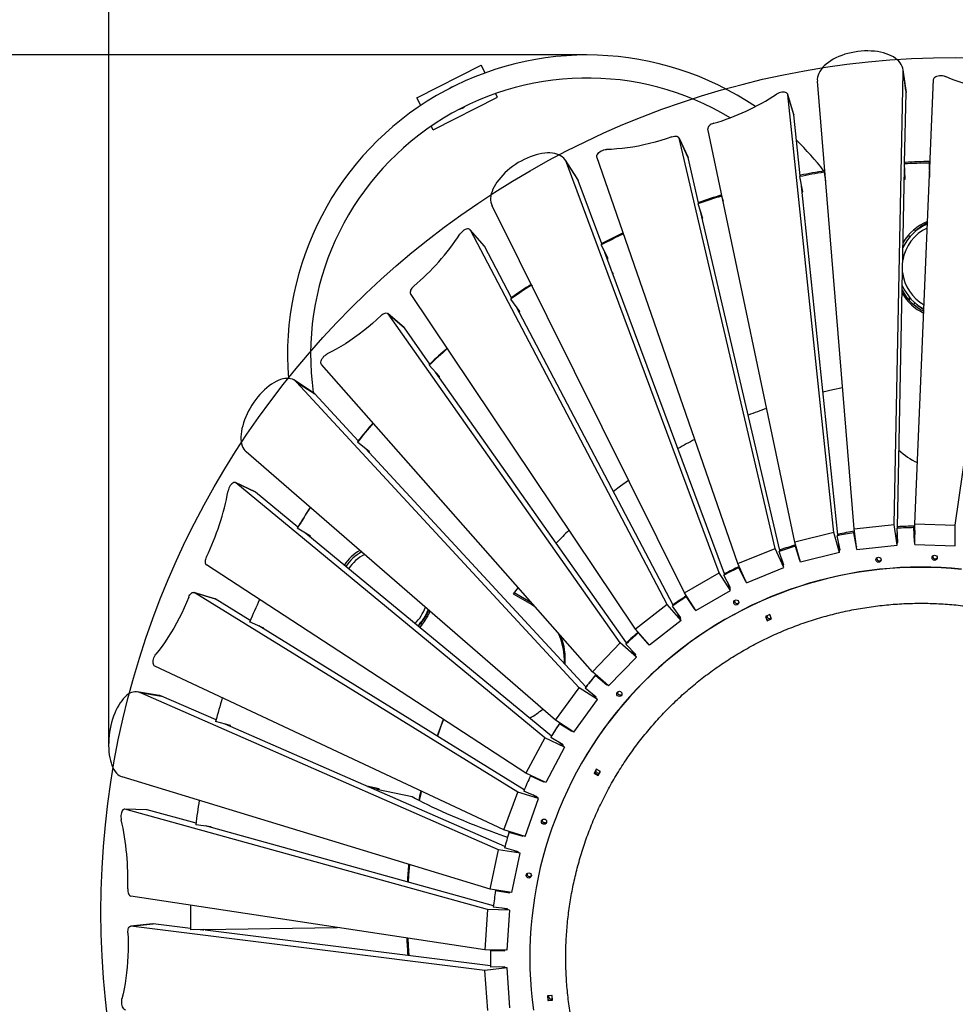
# Model space of a CAD drawing. Units: millimetres. Extents: x -27925 to 3654, y 4394 to 20880.
# Drawn here: x -3709 to -2410, y 7894 to 9261 of the extents above; entities that cross this region are included whole.
import ezdxf

# ---------------------------------------------------------------- set-up
doc = ezdxf.new("R2010")
doc.units = ezdxf.units.MM
doc.header["$PDSIZE"] = -1
doc.layers.add('Зона безопасности', color=5, linetype='Continuous')
doc.layers.add('размер', color=92, linetype='Continuous', lineweight=15)
doc.dimstyles.new('Размер М1.1', dxfattribs={"dimtxt": 300, "dimasz": 200, "dimexe": 1, "dimexo": 1, "dimgap": 50, "dimtad": 1, "dimdec": 0, "dimzin": 0, "dimtxsty": 'Standard', "dimcen": 2.5, "dimazin": 0, "dimtfac": 1, "dimtmove": 0, "dimatfit": 3, "dimfxl": 1, "dimtzin": 0, "dimarcsym": 0})

# ---------------------------------------------------------------- blocks, each defined once
blk = doc.blocks.new('*D271')
at = {"layer": 'Defpoints', "color": 0, "transparency": 16777216}
for p in [(-3585.8, 11731.8), (1665.7, 8279.6), (-3585.8, 8251.1)]:
    blk.add_point(p, dxfattribs=at)
at = {"layer": 'размер', "color": 0, "lineweight": -2, "transparency": 16777216}
for p, q in [((-3585.8, 8252.1), (-3585.8, 11732.8)), ((1465.7, 11731.8), (-3385.8, 11731.8)), ((1665.7, 8280.6), (1665.7, 11732.8))]:
    blk.add_line(p, q, dxfattribs=at)
at = {"layer": 'размер', "color": 0, "transparency": 16777216}
for points in [[(-3385.8, 11765.1), (-3385.8, 11698.4), (-3585.8, 11731.8)], [(1465.7, 11765.1), (1465.7, 11698.4), (1665.7, 11731.8)]]:
    blk.add_solid(points, dxfattribs=at)
at = {"layer": 'размер', "color": 0, "transparency": 16777216, "insert": (-960.1, 11931.8), "char_height": 300, "attachment_point": 5}
blk.add_mtext('5200', dxfattribs=at)
blk = doc.blocks.new('*D268')
at = {"layer": 'Defpoints', "color": 0, "transparency": 16777216}
for p in [(-2921.5, 9211.8), (-6191.7, 6845.1), (-2527.3, 6845.1)]:
    blk.add_point(p, dxfattribs=at)
at = {"layer": 'размер', "color": 0, "lineweight": -2, "transparency": 16777216}
for p, q in [((-2922.5, 9211.8), (-6192.7, 9211.8)), ((-6191.7, 9011.8), (-6191.7, 7045.1)), ((-2528.3, 6845.1), (-6192.7, 6845.1))]:
    blk.add_line(p, q, dxfattribs=at)
at = {"layer": 'размер', "color": 0, "transparency": 16777216}
for points in [[(-6225, 9011.8), (-6158.3, 9011.8), (-6191.7, 9211.8)], [(-6225, 7045.1), (-6158.3, 7045.1), (-6191.7, 6845.1)]]:
    blk.add_solid(points, dxfattribs=at)
at = {"layer": 'размер', "color": 0, "transparency": 16777216, "insert": (-6391.7, 7955.6), "char_height": 300, "attachment_point": 5, "rotation": 90}
blk.add_mtext('2300', dxfattribs=at)
blk = doc.blocks.new('*D280')
at = {"layer": 'Defpoints', "color": 0, "transparency": 16777216}
for p in [(3653.7, 13078.9), (3653.7, 8041), (-5096.6, 8021.7)]:
    blk.add_point(p, dxfattribs=at)
at = {"layer": 'размер', "color": 0, "lineweight": -2, "transparency": 16777216}
for p, q in [((-5096.6, 8022.7), (-5096.6, 13079.9)), ((-4896.6, 13078.9), (3453.7, 13078.9)), ((3653.7, 8042), (3653.7, 13079.9))]:
    blk.add_line(p, q, dxfattribs=at)
at = {"layer": 'размер', "color": 0, "transparency": 16777216}
for points in [[(-4896.6, 13112.2), (-4896.6, 13045.6), (-5096.6, 13078.9)], [(3453.7, 13112.2), (3453.7, 13045.6), (3653.7, 13078.9)]]:
    blk.add_solid(points, dxfattribs=at)
at = {"layer": 'размер', "color": 0, "transparency": 16777216, "insert": (-721.4, 13278.9), "char_height": 300, "attachment_point": 5}
blk.add_mtext('8700', dxfattribs=at)
blk = doc.blocks.new('*D281')
at = {"layer": 'Defpoints', "color": 0, "transparency": 16777216}
for p in [(-2672.1, 10695.5), (-7233.3, 5335), (-2409.9, 5335)]:
    blk.add_point(p, dxfattribs=at)
at = {"layer": 'размер', "color": 0, "lineweight": -2, "transparency": 16777216}
for p, q in [((-2673.1, 10695.5), (-7234.3, 10695.5)), ((-7233.3, 10495.5), (-7233.3, 5535)), ((-2410.9, 5335), (-7234.3, 5335))]:
    blk.add_line(p, q, dxfattribs=at)
at = {"layer": 'размер', "color": 0, "transparency": 16777216}
for points in [[(-7266.6, 10495.5), (-7200, 10495.5), (-7233.3, 10695.5)], [(-7266.6, 5535), (-7200, 5535), (-7233.3, 5335)]]:
    blk.add_solid(points, dxfattribs=at)
at = {"layer": 'размер', "color": 0, "transparency": 16777216, "insert": (-7433.3, 7955.6), "char_height": 300, "attachment_point": 5, "rotation": 90}
blk.add_mtext('5300', dxfattribs=at)

msp = doc.modelspace()

# ---------------------------------------------------------------- linework, layer by layer
at = {"color": 7, "linetype": 'Continuous', "lineweight": 25}
for p, q in [((-3157.9, 9152.5), (-3068.7, 9197.7)), ((-3063.3, 9186.9), (-3068.7, 9197.7)), ((-2495.3, 8559.9), (-2482.7, 9188.1)), ((-2478.9, 9162.6), (-2482.9, 9191.2)), ((-2482.7, 9188.1), (-2478.7, 9159.5)), ((-2550.9, 8554), (-2601.9, 9175.5)), ((-2466.6, 8560.9), (-2440.6, 9177.8)), ((-3046.1, 9153), (-3048.7, 9158.2)), ((-2480.7, 9061.5), (-2478.7, 9159.5)), ((-3152.5, 9141.8), (-3157.9, 9152.5)), ((-3135.4, 9107.9), (-3046.1, 9153)), ((-2634.6, 9129.2), (-2642.8, 9157)), ((-2579.2, 8549), (-2642.7, 9156.5)), ((-2634.5, 9128.6), (-2642.7, 9156.5)), ((-2410.7, 8559), (-2324.8, 9154.3)), ((-2634.6, 9129.2), (-2634.5, 9128.6)), ((-2625.7, 9044.1), (-2634.5, 9128.6)), ((-3135.4, 9107.9), (-3138, 9113)), ((-2633.4, 8535.5), (-2753.8, 9109.1)), ((-2781.7, 9070.1), (-2793.9, 9096.7)), ((-2660.7, 8526.6), (-2793.7, 9096.1)), ((-2793.7, 9096.1), (-2781.5, 9069.6)), ((-2935.8, 9041.1), (-2951.7, 9065.8)), ((-2712.4, 8505.7), (-2907.9, 9070.2)), ((-2781.5, 9069.6), (-2781.7, 9070.1)), ((-2766.8, 9006.6), (-2781.5, 9069.6)), ((-2480, 9062.7), (-2481.1, 9060.6)), ((-2446.8, 9061.9), (-2445.7, 9063.9)), ((-2445.7, 9063.9), (-2445.6, 9060.1)), ((-2738.2, 8493.1), (-2950, 9062.3)), ((-2950, 9062.3), (-2934, 9037.6)), ((-2592.6, 9048.9), (-2591.7, 9050.5)), ((-2592.6, 9048.9), (-2590.5, 9036.8)), ((-2490.8, 8555.6), (-2480.8, 9054.2)), ((-2480, 9039.3), (-2481.1, 9060.6)), ((-2446.8, 9061.9), (-2446.3, 9042.1)), ((-2901.3, 8949.7), (-2934, 9037.6)), ((-2625.2, 9045), (-2626.3, 9042.9)), ((-2622.3, 9021.9), (-2626.3, 9042.9)), ((-2481.1, 9041.1), (-2480.1, 9041.2)), ((-2481.1, 9039.2), (-2480, 9039.3)), ((-2573.5, 8545.5), (-2624.6, 9034.1)), ((-2623.5, 9028.2), (-2624, 9028.1)), ((-2623.5, 9028), (-2624, 9027.9)), ((-2623.5, 9023.4), (-2622.6, 9023.6)), ((-2623.3, 9021.7), (-2622.3, 9021.9)), ((-2735, 9015.8), (-2734.4, 9016.8)), ((-2735, 9015.8), (-2732.8, 9008.7)), ((-2786.5, 8465.2), (-3053.5, 9002.4)), ((-2766.4, 9007.2), (-2767.6, 9005.2)), ((-2760.7, 8985), (-2767.6, 9005.2)), ((-2654.1, 8523.9), (-2764.2, 8995.1)), ((-2762.6, 8990.7), (-2763.1, 8990.6)), ((-2762.6, 8990.6), (-2763, 8990.4)), ((-2762, 8986), (-2761.1, 8986.3)), ((-2761.7, 8984.5), (-2760.7, 8985)), ((-3064.6, 8946.8), (-3084, 8969.2)), ((-2810.3, 8449.1), (-3083.6, 8968.6)), ((-3064.2, 8946.3), (-3083.6, 8968.6)), ((-2465.8, 8967.6), (-2467.5, 8969.5)), ((-2871.4, 8963.2), (-2871.1, 8963.8)), ((-2871.4, 8963.2), (-2869.6, 8959.5)), ((-2474.2, 8958.5), (-2474.3, 8963.1)), ((-3064.6, 8946.8), (-3064.2, 8946.3)), ((-3026.5, 8874.6), (-3064.2, 8946.3)), ((-2901, 8950.2), (-2902.2, 8948.2)), ((-2892.5, 8929.1), (-2902.2, 8948.2)), ((-2730.8, 8491.3), (-2896.8, 8937.7)), ((-2895.1, 8934.3), (-2895.5, 8934.1)), ((-2895, 8934.1), (-2895.4, 8933.9)), ((-2893.8, 8929.7), (-2893, 8930.2)), ((-2893.4, 8928.6), (-2892.5, 8929.1)), ((-2999, 8892.2), (-2998.9, 8892.4)), ((-2999, 8892.2), (-2998, 8890.7)), ((-2483.6, 8891.2), (-2484.1, 8891.3)), ((-2854.2, 8414.7), (-3166.7, 8880.5)), ((-3026.2, 8875.1), (-3027.4, 8873)), ((-3015.1, 8855.5), (-3027.4, 8873)), ((-2474.1, 8870.9), (-2474.1, 8875.5)), ((-2802.2, 8448.2), (-3020.2, 8862.7)), ((-3018.3, 8860), (-3018.6, 8859.7)), ((-3018.2, 8859.9), (-3018.6, 8859.6)), ((-2468.4, 8865.4), (-2466.3, 8867.6)), ((-3175.7, 8833.4), (-3198.2, 8852.9)), ((-2875.5, 8395.5), (-3197.8, 8852.4)), ((-3197.8, 8852.4), (-3175.2, 8832.9)), ((-3016.4, 8855.6), (-3015.7, 8856.2)), ((-3016, 8854.8), (-3015.1, 8855.5)), ((-3175.2, 8832.9), (-3175.7, 8833.4)), ((-3139.9, 8782.8), (-3175.2, 8832.9)), ((-3115.5, 8804.1), (-3115.3, 8803.9)), ((-3115.5, 8804.1), (-3115.4, 8804.1)), ((-2914.2, 8355.4), (-3290.4, 8782.1)), ((-3139.7, 8783.2), (-3140.9, 8781.2)), ((-3126.3, 8765.5), (-3140.9, 8781.2)), ((-2866.8, 8395.6), (-3132, 8771.6)), ((-3129.7, 8769.2), (-3130.1, 8768.9)), ((-3129.8, 8769.2), (-3130.1, 8768.9)), ((-3127.4, 8765.1), (-3126.7, 8765.9)), ((-3127.1, 8764.7), (-3126.3, 8765.5)), ((-3302.7, 8743.9), (-3328, 8760.2)), ((-2932.6, 8333.4), (-3324.9, 8757.6)), ((-3324.9, 8757.6), (-3299.7, 8741.3)), ((-3239.4, 8676.1), (-3299.7, 8741.3)), ((-3239.2, 8676.4), (-3240.4, 8674.4)), ((-3223.8, 8660.9), (-3240.4, 8674.4)), ((-2965.3, 8288.2), (-3395, 8660.8)), ((-2923.5, 8334.5), (-3229.9, 8665.9)), ((-3227.5, 8663.9), (-3227.8, 8663.5)), ((-3227.5, 8663.9), (-3227.7, 8663.5)), ((-3224.6, 8660.1), (-3224, 8661)), ((-3224.4, 8659.9), (-3223.8, 8660.9)), ((-3382.3, 8605.4), (-3409.8, 8618.2)), ((-2980.4, 8263.9), (-3409.2, 8617.8)), ((-3381.8, 8605.1), (-3409.2, 8617.8)), ((-3382.3, 8605.4), (-3381.8, 8605.1)), ((-3323, 8556.5), (-3381.8, 8605.1)), ((-3322.8, 8556.8), (-3324, 8554.8)), ((-2550.9, 8554), (-2495.3, 8559.9)), ((-2491.2, 8531.3), (-2495.3, 8559.9)), ((-2490, 8556.8), (-2491.2, 8554.8)), ((-2468.2, 8555.6), (-2467, 8557.6)), ((-2467, 8557.6), (-2466.7, 8546.3)), ((-2466.8, 8532.2), (-2466.6, 8560.9)), ((-2466.6, 8560.9), (-2410.7, 8559)), ((-2410.8, 8530.3), (-2410.7, 8559)), ((-3305.7, 8543.7), (-3324, 8554.8)), ((-2971, 8266), (-3312.3, 8547.7)), ((-3309.5, 8546), (-3309.7, 8545.6)), ((-3309.5, 8546), (-3309.7, 8545.6)), ((-3306.2, 8542.7), (-3305.7, 8543.7)), ((-2579.2, 8549), (-2633.4, 8535.5)), ((-2571, 8521.2), (-2579.2, 8549)), ((-2573, 8546.5), (-2574.2, 8544.4)), ((-2570.4, 8524.8), (-2574.2, 8544.4)), ((-2551.5, 8548.4), (-2550.4, 8550.3)), ((-2551.5, 8548.4), (-2548.1, 8528.7)), ((-2546.9, 8525.5), (-2550.9, 8554)), ((-2490.2, 8534.8), (-2491.2, 8554.8)), ((-2491.2, 8534.7), (-2490.9, 8548.6)), ((-2468.2, 8555.6), (-2467.6, 8535.6)), ((-2625.2, 8507.7), (-2633.4, 8535.5)), ((-2632.9, 8529.8), (-2632.1, 8531.1)), ((-2632.9, 8529.8), (-2626.9, 8510.7)), ((-2571.3, 8524.5), (-2572.5, 8535.9)), ((-2571.5, 8530.4), (-2571.9, 8530.3)), ((-2547.5, 8529.8), (-2548.1, 8528.7)), ((-2546.9, 8525.5), (-2491.2, 8531.3)), ((-2491.2, 8534.7), (-2490.2, 8534.8)), ((-2491.2, 8531.3), (-2491.2, 8534.6)), ((-2491.1, 8536.6), (-2490.3, 8536.7)), ((-2466.7, 8537.2), (-2467.6, 8535.6)), ((-2467.6, 8535.6), (-2466.7, 8535.6)), ((-2466.8, 8532.2), (-2410.8, 8530.3)), ((-2410.8, 8530.3), (-2410.4, 8533.5)), ((-2712.4, 8505.7), (-2660.7, 8526.6)), ((-2648.5, 8500.1), (-2660.7, 8526.6)), ((-2653.7, 8524.7), (-2654.8, 8522.6)), ((-2648.3, 8503.7), (-2654.8, 8522.6)), ((-2571, 8521.2), (-2625.2, 8507.7)), ((-2571.5, 8526.2), (-2570.7, 8526.4)), ((-2571.3, 8524.5), (-2570.4, 8524.8)), ((-2571, 8521.2), (-2571.3, 8524.4)), ((-2548.1, 8528.7), (-2547.3, 8528.8)), ((-3006.5, 8214.6), (-3450.1, 8503.8)), ((-2700.3, 8479.1), (-2712.4, 8505.7)), ((-2649.2, 8503.3), (-2651.5, 8512.8)), ((-2649.6, 8504.7), (-2648.8, 8505.1)), ((-2649.2, 8503.3), (-2648.3, 8503.7)), ((-2648.5, 8500.1), (-2649.2, 8503.2)), ((-2626.4, 8511.6), (-2626.9, 8510.7)), ((-2626.9, 8510.7), (-2626.1, 8510.8)), ((-2786.5, 8465.2), (-2738.2, 8493.1)), ((-2722.3, 8468.4), (-2738.2, 8493.1)), ((-2730.4, 8491.9), (-2731.6, 8489.8)), ((-2722.5, 8472), (-2731.6, 8489.8)), ((-2710.9, 8499.9), (-2710.3, 8501)), ((-2710.9, 8499.9), (-2702.3, 8481.9)), ((-2700.3, 8479.1), (-2648.5, 8500.1)), ((-2723.4, 8471.5), (-2726.4, 8479.6)), ((-2725, 8476.8), (-2725.3, 8476.6)), ((-2701.9, 8482.6), (-2702.3, 8481.9)), ((-2702.3, 8481.9), (-2701.6, 8482.1)), ((-3438.5, 8456.8), (-3467.6, 8465.8)), ((-3467, 8465.5), (-3437.9, 8456.6)), ((-3018, 8188.4), (-3467, 8465.5)), ((-3017.5, 8472.6), (-3024.3, 8463.7)), ((-3024.3, 8463.7), (-2998.3, 8448.7)), ((-3022.9, 8465.6), (-2999.5, 8452.1)), ((-2770.6, 8440.5), (-2786.5, 8465.2)), ((-2770.6, 8440.5), (-2722.3, 8468.4)), ((-2723.8, 8472.6), (-2723.1, 8473)), ((-2723.4, 8471.5), (-2722.5, 8472)), ((-2722.3, 8468.4), (-2723.4, 8471.4)), ((-3437.9, 8456.6), (-3438.5, 8456.8)), ((-3389.3, 8426.6), (-3437.9, 8456.6)), ((-2998.3, 8448.7), (-2994.4, 8446.4)), ((-2810.3, 8449.1), (-2854.2, 8414.7)), ((-2790.9, 8426.8), (-2810.3, 8449.1)), ((-2801.9, 8448.7), (-2803.1, 8446.7)), ((-2784, 8459.6), (-2783.5, 8460.4)), ((-2784, 8459.6), (-2772.9, 8442.8)), ((-2791.6, 8430.2), (-2803.1, 8446.7)), ((-2792.4, 8429.6), (-2796, 8436.6)), ((-2794.5, 8434.4), (-2794.8, 8434.2)), ((-2794.4, 8434.3), (-2794.7, 8434.1)), ((-2772.5, 8443.5), (-2772.9, 8442.8)), ((-2772.9, 8442.8), (-2772.3, 8443.2)), ((-2668.1, 8434.9), (-2674.1, 8432.3)), ((-2665.5, 8429), (-2668.1, 8434.9)), ((-3370.4, 8416.2), (-3390.1, 8424.7)), ((-2790.9, 8426.8), (-2834.8, 8392.4)), ((-2792.8, 8430.4), (-2792.1, 8431)), ((-2792.4, 8429.6), (-2791.6, 8430.2)), ((-2790.9, 8426.8), (-2792.3, 8429.5)), ((-2674.1, 8432.3), (-2671.4, 8426.4)), ((-2673.8, 8432.4), (-2671.2, 8426.7)), ((-2671.4, 8426.4), (-2665.5, 8429)), ((-2671.2, 8426.7), (-2671.4, 8426.4)), ((-2671.2, 8426.7), (-2665.6, 8429.2)), ((-3008.8, 8191.7), (-3377.4, 8419.2)), ((-3374.2, 8417.8), (-3374.4, 8417.3)), ((-3370.8, 8415.1), (-3370.4, 8416.2)), ((-2834.8, 8392.4), (-2854.2, 8414.7)), ((-2850.7, 8409.4), (-2850.2, 8410.1)), ((-2850.7, 8409.4), (-2837.4, 8394.4)), ((-2914.2, 8355.4), (-2875.5, 8395.5)), ((-2853, 8376), (-2875.5, 8395.5)), ((-2866.6, 8396), (-2867.8, 8394)), ((-2854.1, 8379.3), (-2867.8, 8394)), ((-2837.1, 8395), (-2837.4, 8394.4)), ((-2837.4, 8394.4), (-2836.9, 8394.8)), ((-2854.8, 8378.6), (-2859, 8384.6)), ((-2857.3, 8382.8), (-2857.6, 8382.5)), ((-2857.3, 8382.7), (-2857.5, 8382.5)), ((-2855.1, 8379.1), (-2854.5, 8379.7)), ((-2854.8, 8378.6), (-2854.1, 8379.3)), ((-2891.7, 8335.8), (-2853, 8376)), ((-2853, 8376), (-2854.7, 8378.5)), ((-3037, 8135.9), (-3521.8, 8363.2)), ((-2891.7, 8335.8), (-2914.2, 8355.4)), ((-2909.7, 8350.5), (-2909.3, 8351.1)), ((-2909.7, 8350.5), (-2894.4, 8337.4)), ((-2894.1, 8337.9), (-2894.4, 8337.4)), ((-3515.9, 8322.7), (-3546.2, 8327.6)), ((-3542.7, 8326.6), (-3512.4, 8321.7)), ((-3044.8, 8108.4), (-3542.7, 8326.6)), ((-2965.3, 8288.2), (-2932.6, 8333.4)), ((-2907.3, 8317.1), (-2932.6, 8333.4)), ((-2923.3, 8334.8), (-2924.4, 8332.8)), ((-2908.9, 8320.2), (-2924.4, 8332.8)), ((-2909.5, 8319.4), (-2914.2, 8324.5)), ((-2894.4, 8337.4), (-2894, 8337.9)), ((-3436.8, 8288.6), (-3512.4, 8321.7)), ((-2940.1, 8271.9), (-2907.3, 8317.1)), ((-2912.2, 8322.9), (-2912.5, 8322.6)), ((-2912.3, 8322.9), (-2912.5, 8322.6)), ((-2909.6, 8319.5), (-2909.1, 8320.3)), ((-2909.5, 8319.3), (-2908.9, 8320.2)), ((-2907.3, 8317.1), (-2909.4, 8319.3)), ((-3416.7, 8281), (-3437.4, 8286.6)), ((-2940.1, 8271.9), (-2965.3, 8288.2)), ((-2959.9, 8283.9), (-2959.5, 8284.5)), ((-2959.9, 8283.9), (-2943, 8273.1)), ((-3035.8, 8112.8), (-3424.1, 8283)), ((-3416.9, 8279.8), (-3416.7, 8281)), ((-2942.7, 8273.6), (-2943, 8273.1)), ((-2943, 8273.1), (-2942.6, 8273.5)), ((-2980.4, 8263.9), (-3006.5, 8214.6)), ((-2953, 8251.1), (-2980.4, 8263.9)), ((-2970.8, 8266.4), (-2972, 8264.3)), ((-2954.8, 8253.9), (-2972, 8264.3)), ((-2955.3, 8253.1), (-2960.5, 8257.4)), ((-2958.3, 8256), (-2958.5, 8255.7)), ((-2958.3, 8256), (-2958.5, 8255.7)), ((-2953, 8251.1), (-2979, 8201.8)), ((-2955.3, 8253.1), (-2954.8, 8253.9)), ((-2953, 8251.1), (-2955.2, 8253)), ((-2929.1, 8228.9), (-2929.2, 8228.5)), ((-2908.8, 8220.5), (-2912, 8214.9)), ((-2911.8, 8215.2), (-2906.2, 8212)), ((-2903.1, 8217.3), (-2908.8, 8220.5)), ((-2906.3, 8211.7), (-2903.1, 8217.3)), ((-3056.2, 8053.7), (-3567.2, 8209.5)), ((-2979, 8201.8), (-3006.5, 8214.6)), ((-3000.3, 8210.9), (-2999.9, 8211.5)), ((-3000.3, 8210.9), (-2982, 8202.6)), ((-2982, 8202.6), (-2981.7, 8203.1)), ((-2912, 8214.9), (-2906.3, 8211.7)), ((-3210.3, 8193.1), (-3227.4, 8196.8)), ((-3226.6, 8196.4), (-3213, 8193.5)), ((-3213, 8193.5), (-3213.4, 8192.8)), ((-3213.4, 8192.8), (-3164.5, 8182.4)), ((-3213.1, 8192.7), (-3213, 8193.5)), ((-3210.5, 8192.2), (-3210.3, 8193.1)), ((-3037, 8135.9), (-3018, 8188.4)), ((-2988.9, 8179.5), (-3018, 8188.4)), ((-2991.1, 8182), (-3009.6, 8189.9)), ((-3007.8, 8127), (-2988.9, 8179.5)), ((-2991.5, 8181), (-2997.1, 8184.5)), ((-2994.5, 8183.4), (-2994.7, 8183)), ((-2991.5, 8181), (-2991.1, 8182)), ((-2988.9, 8179.5), (-2991.4, 8181)), ((-3533, 8164), (-3563.9, 8164.8)), ((-3060.1, 8025.4), (-3563.3, 8164.7)), ((-3532.5, 8163.9), (-3563.3, 8164.7)), ((-3533, 8164), (-3532.5, 8163.9)), ((-3464.6, 8145.2), (-3532.5, 8163.9)), ((-3443.6, 8140.5), (-3464.9, 8143.2)), ((-3051.6, 8030.8), (-3451.4, 8141.5)), ((-3447.1, 8140.9), (-3447.1, 8140.3)), ((-3443.7, 8139.4), (-3443.6, 8140.5)), ((-3007.8, 8127), (-3037, 8135.9)), ((-3030.1, 8133), (-3029.7, 8133.7)), ((-3030.1, 8133), (-3010.8, 8127.3)), ((-3010.8, 8127.3), (-3010.6, 8127.8)), ((-3056.2, 8053.7), (-3044.8, 8108.4)), ((-3014.5, 8103.5), (-3044.8, 8108.4)), ((-3017, 8105.6), (-3036.3, 8110.9)), ((-3017.2, 8104.7), (-3023.3, 8107.3)), ((-3017.2, 8104.6), (-3017, 8105.6)), ((-3025.9, 8048.9), (-3014.5, 8103.5)), ((-3014.5, 8103.5), (-3017.1, 8104.6)), ((-3025.9, 8048.9), (-3056.2, 8053.7)), ((-3048.7, 8051.7), (-3048.3, 8052.5)), ((-3048.7, 8051.7), (-3028.9, 8048.7)), ((-3063.8, 7969.7), (-3555.1, 8044.1)), ((-3028.9, 8048.7), (-3028.8, 8049.3)), ((-3060.1, 8025.4), (-3063.8, 7969.7)), ((-3029.2, 8024.6), (-3060.1, 8025.4)), ((-3031.9, 8026.4), (-3051.8, 8028.9)), ((-3032, 8025.4), (-3038.6, 8027.2)), ((-3035, 8026.8), (-3035, 8026.2)), ((-3029.2, 8024.6), (-3032.9, 7968.9)), ((-3032, 8025.4), (-3031.9, 8026.4)), ((-3029.2, 8024.6), (-3031.9, 8025.4)), ((-3524.7, 8005.6), (-3555.5, 8002.2)), ((-3555, 8002.2), (-3524.2, 8005.6)), ((-3063.7, 7941), (-3555, 8002.2)), ((-3524.2, 8005.6), (-3524.7, 8005.6)), ((-3472.2, 7999.2), (-3524.2, 8005.6)), ((-3454.2, 7997.6), (-3472.1, 7997.3)), ((-3454.2, 7996.9), (-3458.9, 7997.5)), ((-3454.2, 7997.6), (-3268.8, 8000.7)), ((-3454.2, 7996.5), (-3454.2, 7997.6)), ((-3055.8, 7947.3), (-3451.7, 7996.6)), ((-3032.9, 7968.9), (-3063.8, 7969.7)), ((-3055.8, 7968.6), (-3055.3, 7969.5)), ((-3035.8, 7968.3), (-3035.7, 7969)), ((-3055.8, 7968.6), (-3035.8, 7968.3)), ((-3032.8, 7944.5), (-3063.7, 7941)), ((-3035.7, 7945.8), (-3055.7, 7945.5)), ((-3035.6, 7944.8), (-3042.8, 7945.7)), ((-3035.6, 7944.8), (-3035.7, 7945.8)), ((-3032.8, 7944.5), (-3035.5, 7944.8)), ((-3028.7, 7888.8), (-3032.8, 7944.5)), ((-3059.5, 7885.3), (-3063.7, 7941)), ((-2970.2, 7906.2), (-2976.7, 7905.5)), ((-2976.7, 7905.5), (-2976, 7899)), ((-2976.5, 7905.5), (-2975.8, 7899.3)), ((-2969.5, 7899.7), (-2970.2, 7906.2)), ((-2976, 7899), (-2969.5, 7899.7)), ((-2975.8, 7899.3), (-2976, 7899)), ((-2975.8, 7899.3), (-2969.5, 7900))]:
    msp.add_line(p, q, dxfattribs=at)
at = {"color": 8, "linetype": 'Continuous', "lineweight": 25}
for p, q in [((-2450, 8980), (-2449, 8978.8)), ((-2998.3, 8448.7), (-2997.6, 8450)), ((-3154.5, 8421.7), (-3154, 8421.1)), ((-3143.6, 8431.5), (-3145.5, 8432.6))]:
    msp.add_line(p, q, dxfattribs=at)
at = {"color": 7, "linetype": 'Continuous', "lineweight": 25, "flags": 128}
for points in [[(-2482.7, 9188.1), (-2482.9, 9190.8), (-2483.4, 9193.4), (-2484.2, 9195.9), (-2485.4, 9198.4), (-2487, 9200.7), (-2488.8, 9203), (-2491.1, 9205.1), (-2493.6, 9207.1), (-2496.4, 9209), (-2499.5, 9210.7), (-2502.9, 9212.2), (-2506.5, 9213.6), (-2510.3, 9214.7), (-2514.3, 9215.7), (-2518.5, 9216.4), (-2522.8, 9217), (-2527.3, 9217.3), (-2531.8, 9217.5), (-2536.4, 9217.4), (-2541.1, 9217.1), (-2545.7, 9216.6), (-2550.4, 9215.9), (-2554.9, 9215), (-2559.5, 9214), (-2563.9, 9212.7), (-2568.1, 9211.2), (-2572.2, 9209.6), (-2576.2, 9207.8), (-2579.9, 9205.8), (-2583.4, 9203.7), (-2586.6, 9201.5), (-2589.6, 9199.2), (-2592.3, 9196.7), (-2594.7, 9194.2), (-2596.8, 9191.6), (-2598.5, 9189), (-2599.9, 9186.3), (-2600.9, 9183.6), (-2601.6, 9180.9), (-2602, 9178.2), (-2601.9, 9175.5)], [(-2440.6, 9177.8), (-2440.3, 9178.9), (-2439.7, 9180), (-2438.7, 9181), (-2437.4, 9181.8), (-2435.8, 9182.5), (-2434, 9183), (-2432.1, 9183.3), (-2430.1, 9183.3), (-2428.2, 9183.1), (-2426.3, 9182.7), (-2424.6, 9182.1)], [(-3112.9, 9165.2), (-3111.6, 9166.3), (-3109.5, 9167.5)], [(-3109.5, 9167.5), (-3107.3, 9168.4), (-3105.6, 9168.9)], [(-2642.7, 9156.5), (-2643, 9157.5), (-2643.7, 9158.5), (-2644.7, 9159.2), (-2646, 9159.8), (-2647.6, 9160.1), (-2649.4, 9160.3), (-2651.3, 9160.1), (-2653.2, 9159.8), (-2655.1, 9159.2), (-2656.9, 9158.4), (-2658.5, 9157.5)], [(-2478.7, 9159.5), (-2478.8, 9162.2), (-2478.9, 9162.6)], [(-2745.8, 9117), (-2747.6, 9116.4), (-2749.2, 9115.6), (-2750.7, 9114.6), (-2752, 9113.6), (-2752.9, 9112.4), (-2753.6, 9111.3), (-2753.9, 9110.2), (-2753.8, 9109.1)], [(-2803.8, 9098.1), (-2811.6, 9095.5), (-2819.4, 9093), (-2827.1, 9090.8), (-2834.9, 9088.8), (-2842.6, 9087), (-2850.3, 9085.4), (-2858, 9084), (-2865.5, 9082.9), (-2873, 9082), (-2880.4, 9081.3), (-2887.7, 9080.8), (-2894.8, 9080.6)], [(-2803.8, 9098.1), (-2802, 9098.7), (-2800.3, 9099), (-2798.6, 9099), (-2797.1, 9098.9), (-2795.9, 9098.5), (-2794.8, 9097.9), (-2794.1, 9097.1), (-2793.7, 9096.1)], [(-2907.9, 9070.2), (-2908.1, 9071.3), (-2907.9, 9072.5), (-2907.3, 9073.8), (-2906.4, 9075.1), (-2905.2, 9076.4), (-2903.8, 9077.5), (-2902.1, 9078.6), (-2900.3, 9079.4), (-2898.5, 9080), (-2896.6, 9080.5), (-2894.8, 9080.6)], [(-2950, 9062.3), (-2951, 9064.7), (-2952.4, 9066.8), (-2954.1, 9068.7), (-2956, 9070.5), (-2958.3, 9072), (-2960.8, 9073.2), (-2963.5, 9074.2), (-2966.5, 9075), (-2969.8, 9075.5), (-2973.2, 9075.8), (-2976.8, 9075.8), (-2980.5, 9075.5), (-2984.4, 9075), (-2988.4, 9074.2), (-2992.4, 9073.2), (-2996.6, 9071.9), (-3000.7, 9070.4), (-3004.9, 9068.7), (-3009, 9066.8), (-3013.2, 9064.6), (-3017.2, 9062.3), (-3021.2, 9059.8), (-3025, 9057.1), (-3028.7, 9054.3), (-3032.2, 9051.3), (-3035.6, 9048.3), (-3038.7, 9045.1), (-3041.6, 9041.9), (-3044.3, 9038.6), (-3046.8, 9035.3), (-3048.9, 9032), (-3050.8, 9028.7), (-3052.4, 9025.4), (-3053.6, 9022.2), (-3054.6, 9019), (-3055.2, 9015.9), (-3055.5, 9012.9), (-3055.5, 9010.1), (-3055.2, 9007.4), (-3054.5, 9004.8), (-3053.5, 9002.4)], [(-2934, 9037.6), (-2935.1, 9040), (-2935.8, 9041.1)], [(-3083.6, 8968.6), (-3084.2, 8969.5), (-3085.2, 8970), (-3086.4, 8970.3), (-3087.8, 8970.3), (-3089.3, 8969.9), (-3091, 8969.3), (-3092.6, 8968.4), (-3094.2, 8967.3), (-3095.7, 8966), (-3097.1, 8964.6), (-3098.2, 8963.1)], [(-3162.3, 8890.9), (-3163.6, 8889.6), (-3164.8, 8888.2), (-3165.8, 8886.8), (-3166.6, 8885.3), (-3167, 8883.9), (-3167.2, 8882.6), (-3167.1, 8881.5), (-3166.7, 8880.5)], [(-3207.5, 8850.1), (-3213.5, 8844.5), (-3219.5, 8839.1), (-3225.7, 8833.9), (-3231.9, 8828.9), (-3238.1, 8824.1), (-3244.4, 8819.5), (-3250.8, 8815.1), (-3257.1, 8810.9), (-3263.4, 8807), (-3269.8, 8803.4), (-3276.1, 8800), (-3282.4, 8796.8)], [(-3207.5, 8850.1), (-3206.1, 8851.3), (-3204.6, 8852.3), (-3203.2, 8853), (-3201.8, 8853.5), (-3200.5, 8853.7), (-3199.4, 8853.6), (-3198.5, 8853.1), (-3197.8, 8852.4)], [(-3290.4, 8782.1), (-3290.9, 8783), (-3291.2, 8784.2), (-3291.1, 8785.5), (-3290.8, 8787.1), (-3290.2, 8788.7), (-3289.3, 8790.4), (-3288.2, 8792), (-3286.9, 8793.5), (-3285.4, 8794.8), (-3283.9, 8795.9), (-3282.4, 8796.8)], [(-3324.9, 8757.6), (-3326.7, 8759.3), (-3328.6, 8760.6), (-3330.8, 8761.7), (-3333.2, 8762.4), (-3335.7, 8762.8), (-3338.4, 8762.9), (-3341.2, 8762.7), (-3344.1, 8762.1), (-3347.2, 8761.2), (-3350.3, 8760), (-3353.4, 8758.6), (-3356.7, 8756.8), (-3359.9, 8754.7), (-3363.2, 8752.3), (-3366.4, 8749.7), (-3369.6, 8746.9), (-3372.7, 8743.8), (-3375.8, 8740.5), (-3378.8, 8737.1), (-3381.6, 8733.4), (-3384.4, 8729.6), (-3387, 8725.7), (-3389.4, 8721.7), (-3391.6, 8717.7), (-3393.7, 8713.6), (-3395.6, 8709.4), (-3397.2, 8705.3), (-3398.7, 8701.2), (-3399.8, 8697.1), (-3400.8, 8693.1), (-3401.5, 8689.2), (-3402, 8685.5), (-3402.2, 8681.9), (-3402.2, 8678.5), (-3401.9, 8675.2), (-3401.3, 8672.2), (-3400.5, 8669.4), (-3399.5, 8666.8), (-3398.2, 8664.5), (-3396.7, 8662.5), (-3395, 8660.8)], [(-2566.9, 8749.5), (-2580.5, 8746.8), (-2594.3, 8743.8)], [(-3299.7, 8741.3), (-3301.4, 8742.9), (-3302.7, 8743.9)], [(-3409.2, 8617.8), (-3410.1, 8618.3), (-3411.1, 8618.4), (-3412.3, 8618.2), (-3413.5, 8617.5), (-3414.7, 8616.6), (-3415.9, 8615.4), (-3417.1, 8613.9), (-3418.1, 8612.2), (-3418.9, 8610.4), (-3419.6, 8608.5), (-3420, 8606.7)], [(-2864.1, 8621.3), (-2875.2, 8613.1), (-2885, 8605.6)], [(-2571.5, 8530.6), (-2571.8, 8530.5), (-2572, 8530.5)], [(-3450, 8515), (-3450.8, 8513.3), (-3451.3, 8511.5), (-3451.7, 8509.8), (-3451.8, 8508.2), (-3451.7, 8506.7), (-3451.4, 8505.5), (-3450.8, 8504.5), (-3450.1, 8503.8)], [(-2650.2, 8509), (-2650.2, 8509), (-2650.5, 8508.9)], [(-2650.1, 8508.9), (-2650.4, 8508.8), (-2650.5, 8508.7)], [(-2435.6, 8513.2), (-2436.5, 8512.6), (-2437.6, 8512.3)], [(-2401.8, 8497.6), (-2416, 8498.9), (-2430.2, 8499.8), (-2444.5, 8500.4), (-2458.7, 8500.5), (-2473, 8500.3), (-2487.2, 8499.8), (-2501.4, 8498.8), (-2515.6, 8497.5), (-2529.8, 8495.8), (-2543.9, 8493.8), (-2557.9, 8491.4), (-2571.9, 8488.6), (-2585.8, 8485.4), (-2599.6, 8481.9), (-2613.3, 8478.1), (-2626.9, 8473.8), (-2640.4, 8469.3), (-2653.7, 8464.3), (-2666.9, 8459), (-2680, 8453.4), (-2692.9, 8447.5), (-2705.7, 8441.2), (-2718.3, 8434.5), (-2730.7, 8427.6), (-2742.9, 8420.3), (-2754.9, 8412.7), (-2766.8, 8404.8), (-2778.4, 8396.6), (-2789.8, 8388), (-2800.9, 8379.2), (-2811.8, 8370.1), (-2822.5, 8360.7), (-2833, 8351.1), (-2843.1, 8341.1), (-2853, 8331), (-2862.7, 8320.5), (-2872, 8309.8), (-2881.1, 8298.9), (-2889.9, 8287.7), (-2898.4, 8276.3), (-2906.6, 8264.7), (-2914.4, 8252.8), (-2922, 8240.8), (-2929.2, 8228.5), (-2936.1, 8216.1), (-2942.7, 8203.5), (-2949, 8190.8), (-2954.9, 8177.9), (-2960.5, 8164.8), (-2965.7, 8151.6), (-2970.6, 8138.2), (-2975.1, 8124.7), (-2979.3, 8111.1), (-2983.1, 8097.5), (-2986.6, 8083.7), (-2989.7, 8069.8), (-2992.4, 8055.8), (-2994.7, 8041.8), (-2996.7, 8027.7), (-2998.4, 8013.6), (-2999.6, 7999.4), (-3000.5, 7985.2), (-3001, 7971), (-3001.1, 7956.8), (-3000.9, 7942.6), (-3000.3, 7928.3), (-2999.3, 7914.2), (-2997.9, 7900), (-2996.2, 7885.9)], [(-2401.6, 8497.9), (-2415.8, 8499.2), (-2430.1, 8500.1), (-2444.3, 8500.7), (-2458.6, 8500.8), (-2472.8, 8500.6), (-2487.1, 8500.1), (-2501.3, 8499.1), (-2515.5, 8497.8), (-2529.6, 8496.1), (-2543.7, 8494.1), (-2557.8, 8491.7), (-2571.7, 8488.9), (-2585.6, 8485.7), (-2599.4, 8482.2), (-2613.1, 8478.4), (-2626.7, 8474.1), (-2640.2, 8469.6), (-2653.5, 8464.6), (-2666.8, 8459.4), (-2679.8, 8453.7), (-2692.8, 8447.8), (-2705.5, 8441.5), (-2718.1, 8434.8), (-2730.5, 8427.9), (-2742.7, 8420.6), (-2754.8, 8413), (-2766.6, 8405.1), (-2778.2, 8396.9), (-2789.6, 8388.4), (-2800.8, 8379.5), (-2811.7, 8370.4), (-2822.4, 8361), (-2832.8, 8351.4), (-2843, 8341.5), (-2852.9, 8331.3), (-2862.5, 8320.8), (-2871.9, 8310.1), (-2880.9, 8299.2), (-2889.7, 8288), (-2898.2, 8276.6), (-2906.4, 8265), (-2914.3, 8253.1), (-2921.8, 8241.1), (-2929.1, 8228.9)], [(-2724.9, 8476.6), (-2725, 8476.6), (-2725.3, 8476.5)], [(-3474.7, 8459.3), (-3473.9, 8461), (-3473, 8462.5), (-3472, 8463.8), (-3471, 8464.8), (-3469.9, 8465.5), (-3468.9, 8465.8), (-3467.9, 8465.8), (-3467, 8465.5)], [(-3474.7, 8459.3), (-3477.8, 8451.8), (-3481.1, 8444.3), (-3484.5, 8437.1), (-3488.1, 8429.9), (-3491.8, 8423), (-3495.6, 8416.2), (-3499.5, 8409.6), (-3503.5, 8403.2), (-3507.6, 8397), (-3511.7, 8391), (-3516, 8385.3), (-3520.3, 8379.8)], [(-2667.7, 8433.9), (-2668.5, 8434.3), (-2669.3, 8434.4)], [(-3521.8, 8363.2), (-3522.6, 8363.8), (-3523.3, 8364.7), (-3523.8, 8366), (-3524, 8367.5), (-3524.1, 8369.3), (-3523.9, 8371.1), (-3523.5, 8373), (-3523, 8374.9), (-3522.2, 8376.8), (-3521.3, 8378.4), (-3520.3, 8379.8)], [(-3542.7, 8326.6), (-3544.9, 8327.3), (-3547.1, 8327.7), (-3549.4, 8327.8), (-3551.7, 8327.4), (-3554, 8326.7), (-3556.4, 8325.7), (-3558.7, 8324.3), (-3561.1, 8322.6), (-3563.4, 8320.5), (-3565.6, 8318.1), (-3567.8, 8315.4), (-3569.9, 8312.5), (-3571.9, 8309.2), (-3573.9, 8305.7), (-3575.7, 8302), (-3577.4, 8298.1), (-3579, 8294), (-3580.4, 8289.7), (-3581.7, 8285.3), (-3582.8, 8280.8), (-3583.7, 8276.3), (-3584.5, 8271.7), (-3585.1, 8267), (-3585.6, 8262.4), (-3585.8, 8257.8), (-3585.9, 8253.3), (-3585.8, 8248.8), (-3585.5, 8244.5), (-3585, 8240.3), (-3584.3, 8236.3), (-3583.5, 8232.5), (-3582.5, 8228.9), (-3581.3, 8225.6), (-3580, 8222.5), (-3578.5, 8219.7), (-3576.9, 8217.2), (-3575.2, 8215), (-3573.3, 8213.1), (-3571.4, 8211.6), (-3569.3, 8210.4), (-3567.2, 8209.5)], [(-3512.4, 8321.7), (-3514.6, 8322.4), (-3515.9, 8322.7)], [(-3121.3, 8289.4), (-3125.8, 8277.5), (-3129.9, 8266.5)], [(-3121, 8289.2), (-3124.5, 8279.9), (-3129.5, 8266.2)], [(-3152.4, 8190), (-3154.1, 8182.7), (-3155.3, 8177.3)], [(-3151.8, 8189.7), (-3152.6, 8186.1), (-3154.7, 8177)], [(-3164.5, 8182.4), (-3159.7, 8179.7), (-3154.5, 8176.9), (-3149.1, 8174), (-3143.2, 8171.1), (-3137.1, 8168.1), (-3130.6, 8165.1), (-3123.8, 8161.9), (-3116.6, 8158.8), (-3109.1, 8155.5), (-3101.3, 8152.3), (-3093.2, 8148.9), (-3084.7, 8145.5), (-3075.9, 8142.1), (-3066.9, 8138.6), (-3057.4, 8135), (-3047.7, 8131.4), (-3037.7, 8127.8), (-3032.2, 8125.8)], [(-3563.3, 8164.7), (-3564.3, 8164.7), (-3565.2, 8164.4), (-3566.1, 8163.7), (-3566.9, 8162.6), (-3567.6, 8161.2), (-3568.2, 8159.6), (-3568.6, 8157.8), (-3568.8, 8155.8), (-3568.8, 8153.8), (-3568.7, 8151.9), (-3568.4, 8150)], [(-3168.3, 8087.9), (-3169.5, 8073.2), (-3170.2, 8063.6)], [(-3559.3, 8054.3), (-3559.3, 8052.4), (-3559.1, 8050.5), (-3558.8, 8048.8), (-3558.2, 8047.3), (-3557.6, 8046), (-3556.9, 8045.1), (-3556, 8044.4), (-3555.1, 8044.1)], [(-3559.1, 7993.3), (-3559.1, 7995.2), (-3558.9, 7996.9), (-3558.6, 7998.5), (-3558.1, 7999.8), (-3557.4, 8000.9), (-3556.7, 8001.7), (-3555.9, 8002.1), (-3555, 8002.2)], [(-3559.1, 7993.3), (-3558.9, 7985.1), (-3558.8, 7977), (-3558.9, 7968.9), (-3559.2, 7960.9), (-3559.7, 7953.1), (-3560.3, 7945.3), (-3561.1, 7937.6), (-3562, 7930.1), (-3563.1, 7922.8), (-3564.4, 7915.6), (-3565.8, 7908.6), (-3567.4, 7901.7)], [(-3171.3, 7986), (-3170.4, 7968.6), (-3169.9, 7961.5)], [(-3171.3, 7986), (-3170.4, 7968.6), (-3169.9, 7961.5)], [(-3170.7, 7985.9), (-3170.2, 7975.3), (-3169.2, 7961.4)], [(-3038.4, 7945.8), (-3038.4, 7945.7), (-3038.4, 7945.2)], [(-3562.2, 7886), (-3563.2, 7886.2), (-3564.1, 7886.8), (-3565, 7887.7), (-3565.8, 7889), (-3566.5, 7890.6), (-3567.1, 7892.3), (-3567.5, 7894.2), (-3567.8, 7896.2), (-3567.8, 7898.2), (-3567.7, 7900), (-3567.4, 7901.7)], [(-2970.1, 7904.9), (-2970.6, 7905.5), (-2971.4, 7906)]]:
    msp.add_lwpolyline(points, dxfattribs=at)
msp.add_circle((-2409.9, 8021.7), 1186.7)
at = {"color": 7, "linetype": 'Continuous', "lineweight": 25}
for centre, radius in [((-2439.1, 8513.8), 3.59), ((-2516.9, 8511.1), 3.59), ((-2714.5, 8451.8), 3.59), ((-2876.8, 8324.9), 3.59), ((-2981.4, 8147.5), 3.59), ((-3002.6, 8072.8), 3.6)]:
    msp.add_circle(centre, radius, dxfattribs=at)
for centre, radius, start, end in [((-2921.5, 8795.8), 416, 55.8484, 184.5494), ((-2921.5, 8795.8), 384, 58.8879, 187.8704), ((-2313.2, 9448.6), 288.8, 247.3107, 265.9822), ((-2834.9, 9423.5), 319.2, 286.2095, 303.5446), ((-3102, 9152.8), 16.5, 282.9834, 310.6823), ((-2921.5, 8795.8), 416, 37.7836, 45.6824), ((-2425.6, 8013.5), 1050.6, 91.092, 92.9643), ((-2427, 8013), 1049.1, 99.0816, 100.9558), ((-2425.8, 8015), 1049.1, 99.0984, 100.9558), ((-2426.8, 8011.4), 1050.6, 91.092, 92.9643), ((-2427.4, 8014.6), 1047.4, 107.0795, 108.9557), ((-2426.2, 8016.6), 1047.4, 107.1253, 108.9557), ((-2424.2, 8917.1), 68, 111.3504, 149.6901), ((-2424.2, 8917.1), 65, 112.5201, 154.8516), ((-2424.2, 8922.3), 61, 114.0352, 132.1112), ((-3380, 9148.8), 337.5, 310.1669, 326.6026), ((-2428, 8016.1), 1045.8, 115.0858, 116.9639), ((-2426.8, 8018.1), 1045.8, 115.1581, 116.9639), ((-2888.9, 8907.1), 3.6, 353.7219, 47.089), ((-2428.7, 8017.4), 1044.3, 123.1001, 124.98), ((-2427.5, 8019.4), 1044.3, 123.1957, 124.98), ((-2424.2, 8917.1), 68, 208.0219, 243.8207), ((-2424.2, 8917.1), 65, 202.8604, 242.651), ((-2425.3, 8915.1), 68, 209.9216, 244.816), ((-2424.1, 8913.8), 62.5, 227.5405, 241.4296), ((-2424.1, 8911.8), 61, 228.1413, 240.6463), ((-2429.4, 8018.3), 1043.2, 131.1213, 133.0025), ((-2428.2, 8020.3), 1043.2, 131.2365, 133.0025), ((-2426.3, 8015), 747.8, 109.21, 111.2978), ((-2430, 8018.8), 1042.4, 139.1477, 141.0299), ((-2428.8, 8020.9), 1042.4, 139.2782, 141.0299), ((-2426.8, 8016.1), 746.6, 117.5491, 119.5923), ((-2425.8, 8728.2), 90.3, 225.9047, 245.6384), ((-3772.1, 8671.2), 357.9, 334.1253, 349.6179), ((-2430.2, 8019), 1042, 147.1899, 149.0599), ((-2429.1, 8021.1), 1042, 147.3182, 149.0599), ((-2457.3, 7957.4), 600.4, 90.9268, 93.1294), ((-2427.8, 8017.5), 744.9, 134.1255, 136.0904), ((-2458.5, 7956.2), 599.5, 98.9162, 101.1211), ((-2457.4, 7958.3), 599.5, 98.9162, 101.1211), ((-2458.4, 7955.3), 600.4, 90.9268, 93.1294), ((-2458.8, 7957.1), 598.5, 106.914, 109.1212), ((-2457.6, 7959.2), 598.5, 106.9663, 109.1212), ((-3202.6, 8465.4), 68, 120.5649, 145.825), ((-3202.6, 8465.4), 65, 119.6773, 146.0659), ((-2438, 8515.9), 3.6, 169.4657, 276.0638), ((-2515.7, 8513.1), 3.6, 169.4587, 310.7938), ((-2459.1, 7958), 597.6, 114.9201, 117.1296), ((-2457.9, 7960), 597.6, 115.0077, 117.1296), ((-2430.1, 8019), 1042.2, 155.2233, 157.0902), ((-2459.5, 7958.7), 596.8, 122.9343, 125.1458), ((-2458.4, 7960.7), 596.8, 123.0505, 125.1458), ((-2713.3, 8453.9), 3.6, 169.4587, 310.7938), ((-3202.6, 8465.4), 65, 314.8671, 338.4727), ((-3199.7, 8463.7), 62.5, 330.1262, 338.6572), ((-3202.6, 8465.4), 68, 330.1262, 337.5851), ((-3199.7, 8463.7), 62.5, 314.1254, 330.1262), ((-3202.6, 8465.4), 68, 315.1149, 329.1348), ((-3203.8, 8463.3), 68, 317.0753, 331.1176), ((-3202.6, 8465.4), 68, 329.1348, 330.1262), ((-2669.6, 8431), 3.48, 143.671, 182.4543), ((-2669.6, 8431), 3.51, 225.9588, 272.2262), ((-2668.4, 8433), 3.5, 176.0469, 310.2251), ((-2669.6, 8430.9), 3.47, 315.8608, 352.1682), ((-3042.8, 8370.7), 89.8, 357.3991, 25.5608), ((-2459.9, 7959.2), 596.1, 130.9553, 133.1685), ((-2458.8, 7961.3), 596.1, 131.0931, 133.1685), ((-3041.6, 8372.7), 89.7, 355.4102, 20.9968), ((-2460.3, 7959.5), 595.6, 138.9817, 141.1959), ((-2459.1, 7961.6), 595.6, 139.1336, 141.1959), ((-2875.6, 8326.9), 3.6, 169.4587, 310.7938), ((-2429.6, 8018.8), 1042.7, 163.2519, 165.1185), ((-3042.5, 8370.8), 89.5, 297.2599, 311.5029), ((-2460.4, 7959.7), 595.5, 147.0112, 149.226), ((-2459.2, 7961.7), 595.5, 147.1698, 149.226), ((-2907.4, 8216.4), 3.49, 172.0189, 218.452), ((-2906.2, 8218.5), 3.5, 172.0712, 308.1812), ((-2907.4, 8216.4), 3.49, 94.0464, 128.2521), ((-2907.4, 8216.4), 3.49, 352.0003, 26.206), ((-2460.4, 7959.6), 595.5, 155.0417, 157.2563), ((-2907.4, 8216.4), 3.49, 261.8004, 308.2336), ((-2428.6, 8018.6), 1043.7, 171.2734, 173.1425), ((-3936.3, 8067.1), 377.2, 358.0529, 12.7057), ((-2980.2, 8149.6), 3.6, 169.4587, 310.7938), ((-2460, 7959.5), 595.8, 163.0707, 165.2845), ((-2426.8, 8017.5), 745.9, 174.5622, 176.4344), ((-3001.4, 8074.9), 3.6, 169.4587, 310.7938), ((-2459.5, 7959.4), 596.4, 171.096, 173.3084), ((-2427.3, 8018.5), 1045, 179.2814, 181.1604), ((-2425.8, 8017.5), 746.8, 182.4156, 184.2938), ((-2458.7, 7959.4), 597.2, 179.1156, 181.3262), ((-2972.9, 7902.9), 3.47, 128.0842, 164.3917), ((-2972.9, 7902.9), 3.51, 208.0262, 254.2936), ((-2971.7, 7905), 3.5, 170.0273, 304.2055), ((-2972.9, 7902.9), 3.48, 297.7981, 336.5814)]:
    msp.add_arc(centre, radius, start, end, dxfattribs=at)
at = {"color": 8, "linetype": 'Continuous', "lineweight": 25}
for centre, start, end in [((-2424.2, 8917.1), 114.7609, 170.6015), ((-2424.2, 8917.1), 187.1105, 240.4102), ((-3202.6, 8465.4), 117.987, 146.5342), ((-3202.6, 8465.4), 314.3988, 340.163)]:
    msp.add_arc(centre, 60, start, end, dxfattribs=at)
at = {"color": 7, "linetype": 'Continuous', "lineweight": 25}
for points, knots in [([(-2448.8, 8978.7), (-2449.9, 8978.2), (-2451.9, 8977.3), (-2454.8, 8975.7), (-2457.4, 8974.1), (-2459.8, 8972.5), (-2461.7, 8971), (-2463.4, 8969.8), (-2464.6, 8968.7), (-2465.6, 8967.8), (-2465.7, 8967.7), (-2465.8, 8967.6)], [0, 0, 0, 0, 0.1058, 0.211565, 0.317533, 0.423498, 0.526624, 0.62976, 0.733943, 0.83813, 1, 1, 1, 1]), ([(-2709.1, 7533.7), (-2713.8, 7536.5), (-2725.6, 7543.5), (-2743.5, 7555.8), (-2763, 7570.4), (-2781.7, 7585.9), (-2799.6, 7602.3), (-2816.6, 7619.5), (-2832.7, 7637.5), (-2847.9, 7656.2), (-2862.2, 7675.7), (-2875.6, 7695.8), (-2887.9, 7716.6), (-2899.3, 7738), (-2909.6, 7759.9), (-2918.8, 7782.5), (-2927, 7805.5), (-2934, 7828.9), (-2939.8, 7852.7), (-2944.5, 7876.6), (-2947.9, 7900.7), (-2950.2, 7924.8), (-2951.3, 7949), (-2951.2, 7973.1), (-2949.9, 7997.2), (-2947.4, 8021.1), (-2943.8, 8044.9), (-2939, 8068.5), (-2933, 8091.9), (-2925.9, 8115), (-2917.7, 8137.7), (-2908.3, 8160.1), (-2897.8, 8182.1), (-2886.2, 8203.6), (-2873.5, 8224.4), (-2859.8, 8244.6), (-2845.2, 8264), (-2829.7, 8282.6), (-2813.4, 8300.4), (-2796.2, 8317.3), (-2778.2, 8333.4), (-2759.5, 8348.5), (-2740.1, 8362.7), (-2720, 8376), (-2699.2, 8388.2), (-2677.8, 8399.5), (-2655.9, 8409.7), (-2633.3, 8418.9), (-2610.3, 8427), (-2586.8, 8433.9), (-2563.1, 8439.7), (-2539.1, 8444.2), (-2515, 8447.6), (-2490.8, 8449.8), (-2466.6, 8450.8), (-2442.4, 8450.6), (-2418.3, 8449.3), (-2394.3, 8446.7), (-2370.5, 8443), (-2346.8, 8438.2), (-2323.4, 8432.2), (-2300.2, 8425), (-2277.4, 8416.7), (-2254.9, 8407.3), (-2232.9, 8396.7), (-2211.3, 8385.1), (-2190.3, 8372.4), (-2170.1, 8358.7), (-2150.6, 8344), (-2131.9, 8328.5), (-2114, 8312.2), (-2097, 8295), (-2080.8, 8277), (-2065.6, 8258.3), (-2051.3, 8238.8), (-2037.9, 8218.7), (-2025.6, 8198), (-2014.2, 8176.6), (-2003.9, 8154.6), (-1994.6, 8132.1), (-1986.4, 8109.1), (-1979.4, 8085.7), (-1973.5, 8061.9), (-1968.9, 8038), (-1965.4, 8013.9), (-1963.1, 7989.8), (-1962, 7965.6), (-1962.1, 7941.5), (-1963.4, 7917.5), (-1965.8, 7893.5), (-1969.4, 7869.7), (-1974.2, 7846.1), (-1980.1, 7822.7), (-1987.2, 7799.6), (-1995.4, 7776.9), (-2004.8, 7754.5), (-2015.3, 7732.5), (-2026.9, 7711), (-2039.6, 7690.1), (-2053.2, 7669.9), (-2067.8, 7650.5), (-2083.3, 7631.9), (-2099.6, 7614.1), (-2116.8, 7597.2), (-2134.7, 7581.1), (-2153.4, 7565.9), (-2172.8, 7551.7), (-2192.9, 7538.4), (-2213.7, 7526.1), (-2235.1, 7514.9), (-2257, 7504.6), (-2279.5, 7495.4), (-2302.6, 7487.4), (-2326, 7480.4), (-2349.8, 7474.6), (-2373.8, 7470), (-2397.9, 7466.6), (-2422, 7464.4), (-2446.2, 7463.4), (-2470.4, 7463.5), (-2494.5, 7464.9), (-2518.5, 7467.4), (-2542.4, 7471.1), (-2566.1, 7475.9), (-2589.5, 7481.9), (-2612.7, 7489), (-2635.5, 7497.3), (-2658, 7506.7), (-2677.9, 7516.1), (-2690.1, 7522.9), (-2695.2, 7525.7)], [0, 0, 0, 0, 0.005347, 0.013246, 0.021117, 0.028964, 0.036794, 0.04461, 0.052417, 0.060219, 0.068022, 0.075829, 0.083645, 0.091474, 0.099322, 0.107192, 0.115092, 0.123025, 0.130959, 0.138858, 0.146729, 0.154576, 0.162405, 0.170221, 0.178028, 0.185831, 0.193634, 0.201441, 0.209257, 0.217086, 0.224933, 0.232804, 0.240703, 0.248637, 0.256571, 0.26447, 0.27234, 0.280188, 0.288017, 0.295833, 0.30364, 0.311443, 0.319245, 0.327053, 0.334868, 0.342698, 0.350545, 0.358416, 0.366315, 0.374249, 0.382182, 0.390082, 0.397952, 0.4058, 0.413629, 0.421445, 0.429252, 0.437055, 0.444857, 0.452664, 0.46048, 0.468309, 0.476157, 0.484027, 0.491927, 0.49986, 0.507794, 0.515693, 0.523564, 0.531411, 0.539241, 0.547056, 0.554864, 0.562666, 0.570469, 0.578276, 0.586092, 0.593921, 0.601769, 0.609639, 0.617538, 0.625472, 0.633406, 0.641305, 0.649176, 0.657023, 0.664852, 0.672668, 0.680475, 0.688278, 0.696081, 0.703888, 0.711704, 0.719533, 0.72738, 0.735251, 0.74315, 0.751084, 0.759018, 0.766917, 0.774787, 0.782635, 0.790464, 0.79828, 0.806087, 0.81389, 0.821692, 0.8295, 0.837315, 0.845145, 0.852992, 0.860863, 0.868762, 0.876696, 0.884629, 0.892528, 0.900399, 0.908247, 0.916076, 0.923892, 0.931699, 0.939501, 0.947304, 0.955111, 0.962927, 0.970756, 0.978604, 0.986474, 0.994374, 1, 1, 1, 1]), ([(-3143, 8432.5), (-3143.2, 8432.2), (-3143.4, 8431.9), (-3143.6, 8431.5), (-3143.6, 8431.5)], [0, 0, 0, 0, 0.993306, 1, 1, 1, 1])]:
    msp.add_open_spline(points, degree=3, knots=knots, dxfattribs=at)
at = {"layer": 'Зона безопасности'}
msp.add_arc((-2409.9, 8021.7), 2686.7, 151.3177, 331.8813, dxfattribs=at)

# ---------------------------------------------------------------- dimensions: what is measured, and where the dimension line sits
at = {"layer": 'размер'}
for base, p1, p2, text, picture, middle in [((3653.7, 13078.9), (-5096.6, 8021.7), (3653.7, 8041), '8700', '*D280', (-721.4, 13278.9)), ((-3585.8, 11731.8), (1665.7, 8279.6), (-3585.8, 8251.1), '5200', '*D271', (-960.1, 11931.8))]:
    dim = msp.add_linear_dim(base=base, p1=p1, p2=p2, text=text, dimstyle='Размер М1.1', dxfattribs=at)
    dim.commit()
    dim.dimension.update_dxf_attribs({"geometry": picture, "text_midpoint": middle})
for base, p1, p2, text, picture, middle in [((-7233.3, 5335), (-2672.1, 10695.5), (-2409.9, 5335), '5300', '*D281', (-7233.3, 7955.6)), ((-6191.7, 6845.1), (-2921.5, 9211.8), (-2527.3, 6845.1), '2300', '*D268', (-6191.7, 7955.6))]:
    dim = msp.add_linear_dim(base=base, p1=p1, p2=p2, angle=90, text=text, dimstyle='Размер М1.1', dxfattribs=at)
    dim.commit()
    dim.dimension.update_dxf_attribs({"geometry": picture, "text_midpoint": middle, "dimtype": 160})

doc.saveas('drawing.dxf')
